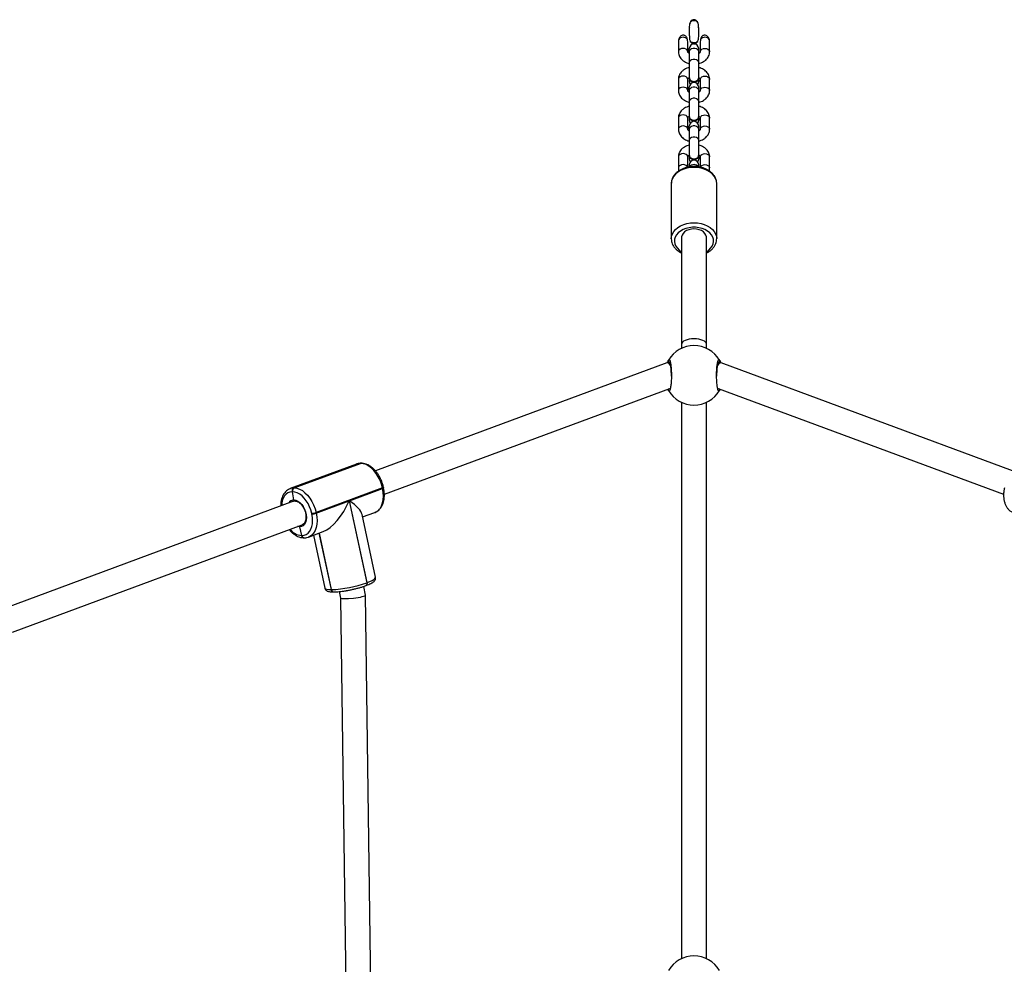
# Model space of a CAD drawing. Units: millimetres. Extents: x -6694 to 370788, y -3372 to 7368.
# Drawn here: x -514 to 115, y 3572 to 4176 of the extents above; entities that cross this region are included whole.
import ezdxf

# ---------------------------------------------------------------- set-up
doc = ezdxf.new("R2010")
doc.units = ezdxf.units.MM
doc.layers.add('Toestel 2D', color=7, linetype='Continuous', lineweight=20)

# ---------------------------------------------------------------- blocks, each defined once
blk = doc.blocks.new('1454')
at = {"color": 7, "linetype": 'Continuous', "lineweight": 25}
for p, q in [((2882.027, 1244.509), (2882.027, 1243.972)), ((2882.627, 1243.968), (2882.627, 1244.503)), ((2881.327, 1243.596), (2881.327, 1242.965)), ((2881.927, 1242.965), (2881.927, 1243.596)), ((2882.027, 1242.964), (2882.027, 1243.17)), ((2882.081, 1243.624), (2882.094, 1243.624)), ((2882.56, 1243.624), (2882.573, 1243.624)), ((2882.727, 1243.596), (2882.727, 1242.965)), ((2883.327, 1242.965), (2883.327, 1243.596)), ((2882.017, 1242.979), (2882.017, 1242.951)), ((2882.017, 1242.951), (2882.027, 1242.896)), ((2882.027, 1242.964), (2882.027, 1242.257)), ((2882.637, 1242.979), (2882.627, 1243.034)), ((2882.627, 1242.924), (2882.637, 1242.979)), ((2882.627, 1242.257), (2882.627, 1242.964)), ((2882.627, 1242.896), (2882.637, 1242.951)), ((2882.637, 1242.951), (2882.637, 1242.979)), ((2881.327, 1241.196), (2881.327, 1240.489)), ((2881.927, 1240.489), (2881.927, 1241.196)), ((2882.017, 1241.281), (2882.017, 1241.253)), ((2882.637, 1241.281), (2882.627, 1241.336)), ((2882.637, 1241.253), (2882.637, 1241.281)), ((2882.727, 1241.196), (2882.727, 1240.489)), ((2883.327, 1240.489), (2883.327, 1241.196)), ((2882.027, 1240.488), (2882.027, 1240.693)), ((2882.017, 1240.503), (2882.017, 1240.474)), ((2882.017, 1240.474), (2882.027, 1240.419)), ((2882.027, 1240.488), (2882.027, 1239.78)), ((2882.637, 1240.503), (2882.627, 1240.558)), ((2882.627, 1240.447), (2882.637, 1240.503)), ((2882.627, 1239.78), (2882.627, 1240.488)), ((2882.627, 1240.419), (2882.637, 1240.474)), ((2882.637, 1240.474), (2882.637, 1240.503)), ((2881.327, 1238.72), (2881.327, 1238.012)), ((2881.927, 1238.012), (2881.927, 1238.72)), ((2882.017, 1238.805), (2882.017, 1238.776)), ((2882.637, 1238.805), (2882.627, 1238.86)), ((2882.637, 1238.776), (2882.637, 1238.805)), ((2882.727, 1238.72), (2882.727, 1238.012)), ((2883.327, 1238.012), (2883.327, 1238.72)), ((2882.027, 1238.012), (2882.027, 1238.217)), ((2882.637, 1238.026), (2882.627, 1238.082)), ((2882.017, 1238.026), (2882.017, 1237.998)), ((2882.017, 1237.998), (2882.027, 1237.943)), ((2882.027, 1238.012), (2882.027, 1237.304)), ((2882.627, 1237.971), (2882.637, 1238.026)), ((2882.627, 1237.304), (2882.627, 1238.012)), ((2882.627, 1237.943), (2882.637, 1237.998)), ((2882.637, 1237.998), (2882.637, 1238.026)), ((2881.327, 1236.243), (2881.327, 1235.536)), ((2881.927, 1235.584), (2881.927, 1236.243)), ((2882.017, 1236.328), (2882.017, 1236.3)), ((2882.637, 1236.328), (2882.627, 1236.383)), ((2882.637, 1236.3), (2882.637, 1236.328)), ((2882.727, 1236.243), (2882.727, 1235.584)), ((2883.327, 1235.536), (2883.327, 1236.243)), ((2882.027, 1235.741), (2882.027, 1235.611)), ((2882.627, 1235.611), (2882.63, 1235.605)), ((2880.877, 1234.567), (2880.877, 1234.545)), ((2880.877, 1234.545), (2880.877, 1231.008)), ((2883.777, 1231.008), (2883.777, 1234.545)), ((2881.527, 1231.078), (2881.527, 1224.286)), ((2883.127, 1224.286), (2883.127, 1231.078)), ((2881.527, 1224.286), (2881.527, 1224.009)), ((2883.127, 1224.009), (2883.127, 1224.286)), ((2880.584, 1223.079), (2861.974, 1216.18)), ((2880.787, 1223.086), (2880.619, 1223.086)), ((2884.036, 1223.086), (2883.867, 1223.086)), ((2883.958, 1223.152), (2883.965, 1223.17)), ((2902.679, 1216.18), (2884.072, 1223.079)), ((2862.546, 1214.686), (2880.774, 1221.443)), ((2880.697, 1221.31), (2880.651, 1221.393)), ((2880.697, 1221.419), (2880.69, 1221.401)), ((2883.88, 1221.444), (2902.11, 1214.684)), ((2881.527, 1220.562), (2881.527, 1185.009)), ((2883.127, 1185.009), (2883.127, 1220.562)), ((2861.068, 1216.667), (2861.042, 1216.667)), ((2860.771, 1216.619), (2856.53, 1215.047)), ((2861.001, 1216.66), (2856.76, 1215.087)), ((2856.786, 1215.087), (2861.027, 1216.66)), ((2861.027, 1216.66), (2861.001, 1216.66)), ((2856.519, 1215.043), (2856.53, 1215.047)), ((2856.681, 1214.841), (2856.655, 1214.841)), ((2856.768, 1214.331), (2856.681, 1214.841)), ((2856.76, 1215.087), (2856.786, 1215.087)), ((2862.423, 1215.092), (2858.182, 1213.52)), ((2860.326, 1214.273), (2862.431, 1215.053)), ((2862.431, 1215.053), (2862.423, 1215.092)), ((2862.497, 1215.095), (2862.489, 1215.134)), ((2856.745, 1214.241), (2838.21, 1207.37)), ((2858.19, 1213.481), (2860.296, 1214.262)), ((2860.296, 1214.262), (2861.417, 1209.035)), ((2861.446, 1209.046), (2860.326, 1214.273)), ((2858.182, 1213.52), (2858.19, 1213.481)), ((2861.155, 1213.234), (2861.938, 1213.524)), ((2861.938, 1213.524), (2861.958, 1213.531)), ((2857.914, 1213.427), (2857.906, 1213.465)), ((2861.98, 1209.387), (2861.119, 1213.402)), ((2838.782, 1205.876), (2857.301, 1212.741)), ((2857.267, 1212.049), (2857.138, 1212.598)), ((2857.301, 1212.741), (2857.318, 1212.748)), ((2857.697, 1211.952), (2858.642, 1212.302)), ((2857.254, 1212.049), (2857.267, 1212.049)), ((2857.267, 1212.049), (2857.28, 1212.049)), ((2857.4, 1211.903), (2857.413, 1211.903)), ((2857.413, 1211.903), (2857.426, 1211.904)), ((2857.708, 1211.956), (2857.697, 1211.952)), ((2858.013, 1212.069), (2858.737, 1208.692)), ((2858.378, 1212.204), (2859.152, 1208.592)), ((2859.139, 1208.592), (2859.152, 1208.592)), ((2859.152, 1208.592), (2859.165, 1208.592)), ((2861.347, 1208.236), (2861.225, 1208.802)), ((2861.357, 1208.847), (2861.386, 1208.858)), ((2861.417, 1209.035), (2861.446, 1209.046)), ((2859.286, 1208.446), (2859.299, 1208.446)), ((2859.299, 1208.446), (2859.312, 1208.446)), ((2859.661, 1208.467), (2859.749, 1208.054)), ((2859.749, 1208.055), (2860.112, 1180.843)), ((2861.708, 1181.155), (2861.347, 1208.234))]:
    blk.add_line(p, q, dxfattribs=at)
at = {"color": 8, "linetype": 'Continuous', "lineweight": 25}
for p, q in [((2883.889, 1223.086), (2883.872, 1223.112)), ((2858.366, 1212.199), (2859.139, 1208.592)), ((2859.165, 1208.592), (2858.39, 1212.208))]:
    blk.add_line(p, q, dxfattribs=at)
at = {"color": 8, "linetype": 'Continuous', "lineweight": 25, "flags": 128}
for points in [[(2881.927, 1242.965), (2881.923, 1243.002), (2881.887, 1243.071), (2881.82, 1243.127), (2881.73, 1243.164), (2881.627, 1243.177), (2881.525, 1243.164), (2881.434, 1243.127), (2881.367, 1243.071), (2881.332, 1243.002), (2881.327, 1242.965)], [(2882.627, 1242.964), (2882.609, 1243.037), (2882.557, 1243.101), (2882.477, 1243.148), (2882.379, 1243.173), (2882.275, 1243.173), (2882.177, 1243.148), (2882.097, 1243.101), (2882.045, 1243.037), (2882.027, 1242.964)], [(2882.727, 1242.965), (2882.732, 1243.002), (2882.767, 1243.071), (2882.834, 1243.127), (2882.925, 1243.164), (2883.027, 1243.177), (2883.13, 1243.164), (2883.22, 1243.127), (2883.287, 1243.071), (2883.323, 1243.002), (2883.327, 1242.965)], [(2882.627, 1242.257), (2882.609, 1242.329), (2882.557, 1242.393), (2882.477, 1242.44), (2882.379, 1242.466), (2882.275, 1242.466), (2882.177, 1242.44), (2882.097, 1242.393), (2882.045, 1242.329), (2882.027, 1242.257)], [(2881.927, 1241.196), (2881.923, 1241.233), (2881.887, 1241.302), (2881.82, 1241.359), (2881.73, 1241.395), (2881.627, 1241.408), (2881.525, 1241.395), (2881.434, 1241.359), (2881.367, 1241.302), (2881.332, 1241.233), (2881.327, 1241.196)], [(2882.727, 1241.196), (2882.732, 1241.233), (2882.767, 1241.302), (2882.834, 1241.359), (2882.925, 1241.395), (2883.027, 1241.408), (2883.13, 1241.395), (2883.22, 1241.359), (2883.287, 1241.302), (2883.323, 1241.233), (2883.327, 1241.196)], [(2881.927, 1240.489), (2881.923, 1240.525), (2881.887, 1240.595), (2881.82, 1240.651), (2881.73, 1240.688), (2881.627, 1240.701), (2881.525, 1240.688), (2881.434, 1240.651), (2881.367, 1240.595), (2881.332, 1240.525), (2881.327, 1240.488)], [(2882.627, 1240.488), (2882.609, 1240.561), (2882.557, 1240.624), (2882.477, 1240.672), (2882.379, 1240.697), (2882.275, 1240.697), (2882.177, 1240.672), (2882.097, 1240.624), (2882.045, 1240.561), (2882.027, 1240.488)], [(2882.727, 1240.489), (2882.732, 1240.525), (2882.767, 1240.595), (2882.834, 1240.651), (2882.925, 1240.688), (2883.027, 1240.701), (2883.13, 1240.688), (2883.22, 1240.651), (2883.287, 1240.595), (2883.323, 1240.525), (2883.327, 1240.488)], [(2882.627, 1239.78), (2882.609, 1239.853), (2882.557, 1239.917), (2882.477, 1239.964), (2882.379, 1239.989), (2882.275, 1239.989), (2882.177, 1239.964), (2882.097, 1239.917), (2882.045, 1239.853), (2882.027, 1239.78)], [(2881.927, 1238.72), (2881.923, 1238.757), (2881.887, 1238.826), (2881.82, 1238.882), (2881.73, 1238.919), (2881.627, 1238.932), (2881.525, 1238.919), (2881.434, 1238.882), (2881.367, 1238.826), (2881.332, 1238.757), (2881.327, 1238.72)], [(2882.727, 1238.72), (2882.732, 1238.757), (2882.767, 1238.826), (2882.834, 1238.882), (2882.925, 1238.919), (2883.027, 1238.932), (2883.13, 1238.919), (2883.22, 1238.882), (2883.287, 1238.826), (2883.323, 1238.757), (2883.327, 1238.72)], [(2881.927, 1238.012), (2881.923, 1238.049), (2881.887, 1238.118), (2881.82, 1238.175), (2881.73, 1238.211), (2881.627, 1238.224), (2881.525, 1238.211), (2881.434, 1238.175), (2881.367, 1238.118), (2881.332, 1238.049), (2881.327, 1238.012)], [(2882.627, 1238.012), (2882.609, 1238.084), (2882.557, 1238.148), (2882.477, 1238.195), (2882.379, 1238.22), (2882.275, 1238.22), (2882.177, 1238.195), (2882.097, 1238.148), (2882.045, 1238.084), (2882.027, 1238.012)], [(2882.727, 1238.012), (2882.732, 1238.049), (2882.767, 1238.118), (2882.834, 1238.175), (2882.925, 1238.211), (2883.027, 1238.224), (2883.13, 1238.211), (2883.22, 1238.175), (2883.287, 1238.118), (2883.323, 1238.049), (2883.327, 1238.012)], [(2882.627, 1237.304), (2882.609, 1237.377), (2882.557, 1237.44), (2882.477, 1237.488), (2882.379, 1237.513), (2882.275, 1237.513), (2882.177, 1237.488), (2882.097, 1237.44), (2882.045, 1237.377), (2882.027, 1237.304)], [(2881.927, 1236.243), (2881.923, 1236.28), (2881.887, 1236.349), (2881.82, 1236.406), (2881.73, 1236.443), (2881.627, 1236.455), (2881.525, 1236.443), (2881.434, 1236.406), (2881.367, 1236.349), (2881.332, 1236.28), (2881.327, 1236.243)], [(2882.727, 1236.243), (2882.732, 1236.28), (2882.767, 1236.349), (2882.834, 1236.406), (2882.925, 1236.443), (2883.027, 1236.455), (2883.13, 1236.443), (2883.22, 1236.406), (2883.287, 1236.349), (2883.323, 1236.28), (2883.327, 1236.243)], [(2883.777, 1234.545), (2883.759, 1234.706), (2883.706, 1234.862), (2883.619, 1235.01), (2883.5, 1235.148), (2883.352, 1235.27), (2883.179, 1235.374), (2882.985, 1235.458), (2882.775, 1235.52), (2882.554, 1235.557), (2882.327, 1235.57), (2882.1, 1235.557), (2881.879, 1235.52), (2881.669, 1235.458), (2881.475, 1235.374), (2881.302, 1235.27), (2881.154, 1235.148), (2881.035, 1235.01), (2880.948, 1234.862), (2880.895, 1234.706), (2880.877, 1234.567)], [(2881.92, 1235.582), (2881.887, 1235.642), (2881.82, 1235.698), (2881.73, 1235.735), (2881.627, 1235.748), (2881.525, 1235.735), (2881.434, 1235.698), (2881.367, 1235.642), (2881.332, 1235.573), (2881.327, 1235.536)], [(2882.734, 1235.582), (2882.767, 1235.642), (2882.834, 1235.698), (2882.925, 1235.735), (2883.027, 1235.748), (2883.13, 1235.735), (2883.22, 1235.698), (2883.287, 1235.642), (2883.323, 1235.573), (2883.327, 1235.536)], [(2880.877, 1230.999), (2880.877, 1231.008), (2880.895, 1231.168), (2880.948, 1231.324), (2881.035, 1231.473), (2881.154, 1231.61), (2881.302, 1231.732), (2881.475, 1231.836), (2881.669, 1231.92), (2881.879, 1231.982), (2882.1, 1232.02), (2882.327, 1232.032), (2882.554, 1232.02), (2882.775, 1231.982), (2882.985, 1231.92), (2883.179, 1231.836), (2883.352, 1231.732), (2883.5, 1231.61), (2883.619, 1231.473), (2883.706, 1231.324), (2883.759, 1231.168), (2883.777, 1231.019)], [(2883.127, 1230.187), (2883.265, 1230.282), (2883.392, 1230.403), (2883.487, 1230.537), (2883.549, 1230.68), (2883.576, 1230.828), (2883.567, 1230.978), (2883.522, 1231.125), (2883.443, 1231.264), (2883.332, 1231.391), (2883.192, 1231.504), (2883.027, 1231.598), (2882.842, 1231.671), (2882.642, 1231.721), (2882.433, 1231.746), (2882.221, 1231.746), (2882.012, 1231.721), (2881.812, 1231.671), (2881.627, 1231.598), (2881.462, 1231.504), (2881.322, 1231.391), (2881.211, 1231.264), (2881.132, 1231.125), (2881.087, 1230.978), (2881.078, 1230.828), (2881.105, 1230.68), (2881.167, 1230.537), (2881.263, 1230.403), (2881.389, 1230.282), (2881.527, 1230.187)], [(2861.042, 1216.667), (2861.03, 1216.667), (2861.001, 1216.66)], [(2861.001, 1216.66), (2860.839, 1216.64), (2860.771, 1216.619)], [(2856.655, 1214.841), (2856.513, 1214.824), (2856.382, 1214.773), (2856.265, 1214.69), (2856.165, 1214.577), (2856.084, 1214.437), (2856.024, 1214.272), (2855.988, 1214.088), (2855.976, 1213.956)], [(2856.53, 1215.047), (2856.598, 1215.068), (2856.76, 1215.087)], [(2861.958, 1213.531), (2862.019, 1213.56), (2862.153, 1213.655), (2862.267, 1213.784), (2862.359, 1213.944), (2862.427, 1214.131), (2862.469, 1214.341), (2862.484, 1214.568), (2862.471, 1214.808), (2862.431, 1215.053)], [(2862.489, 1215.134), (2862.488, 1215.13), (2862.482, 1215.122), (2862.469, 1215.113), (2862.449, 1215.102), (2862.423, 1215.092)], [(2862.431, 1215.053), (2862.457, 1215.064), (2862.477, 1215.074), (2862.491, 1215.083), (2862.497, 1215.092), (2862.497, 1215.095)], [(2858.19, 1213.481), (2858.23, 1213.236), (2858.243, 1212.996), (2858.228, 1212.769), (2858.186, 1212.559), (2858.118, 1212.371), (2858.026, 1212.211), (2857.912, 1212.083), (2857.778, 1211.988), (2857.708, 1211.956)], [(2857.138, 1212.598), (2857.012, 1212.616), (2856.986, 1212.624)], [(2861.446, 1209.046), (2861.62, 1209.115), (2861.763, 1209.182), (2861.872, 1209.246), (2861.944, 1209.305), (2861.979, 1209.358), (2861.98, 1209.387)], [(2858.737, 1208.692), (2858.744, 1208.676), (2858.788, 1208.64), (2858.87, 1208.613), (2858.988, 1208.597), (2859.139, 1208.592)], [(2861.417, 1209.035), (2861.423, 1208.998), (2861.423, 1208.961), (2861.418, 1208.928), (2861.408, 1208.899), (2861.394, 1208.875), (2861.375, 1208.857), (2861.357, 1208.847)]]:
    blk.add_lwpolyline(points, dxfattribs=at)
at = {"color": 7, "linetype": 'Continuous', "lineweight": 25, "flags": 128}
for points in [[(2882.627, 1242.964), (2882.627, 1243.011), (2882.627, 1243.052), (2882.627, 1243.087), (2882.627, 1243.116), (2882.627, 1243.14), (2882.627, 1243.156), (2882.627, 1243.166), (2882.627, 1243.17)], [(2882.027, 1243.034), (2882.017, 1242.979), (2882.027, 1242.924)], [(2882.027, 1242.257), (2882.027, 1242.153), (2882.027, 1242.034), (2882.027, 1241.906), (2882.027, 1241.772), (2882.027, 1241.638), (2882.027, 1241.509), (2882.027, 1241.388), (2882.027, 1241.282)], [(2882.627, 1241.281), (2882.627, 1241.388), (2882.627, 1241.508), (2882.627, 1241.638), (2882.627, 1241.772), (2882.627, 1241.906), (2882.627, 1242.034), (2882.627, 1242.153), (2882.627, 1242.257)], [(2882.027, 1241.336), (2882.017, 1241.281), (2882.036, 1241.206), (2882.09, 1241.14), (2882.172, 1241.091), (2882.273, 1241.065), (2882.381, 1241.065), (2882.482, 1241.091), (2882.565, 1241.14), (2882.618, 1241.206), (2882.637, 1241.281), (2882.637, 1241.281)], [(2882.017, 1241.253), (2882.036, 1241.178), (2882.09, 1241.112), (2882.172, 1241.063), (2882.273, 1241.037), (2882.381, 1241.037), (2882.482, 1241.063), (2882.565, 1241.112), (2882.618, 1241.178), (2882.637, 1241.253)], [(2882.027, 1241.198), (2882.027, 1241.172), (2882.027, 1241.139), (2882.027, 1241.112), (2882.027, 1241.09), (2882.027, 1241.075), (2882.027, 1241.065), (2882.027, 1241.062)], [(2882.027, 1241.062), (2882.045, 1240.96), (2882.091, 1240.878)], [(2882.564, 1240.878), (2882.609, 1240.96), (2882.627, 1241.062)], [(2882.627, 1240.488), (2882.627, 1240.534), (2882.627, 1240.575), (2882.627, 1240.611), (2882.627, 1240.64), (2882.627, 1240.663), (2882.627, 1240.68), (2882.627, 1240.69), (2882.627, 1240.693)], [(2882.027, 1240.558), (2882.017, 1240.503), (2882.027, 1240.447)], [(2882.027, 1239.78), (2882.027, 1239.677), (2882.027, 1239.558), (2882.027, 1239.43), (2882.027, 1239.296), (2882.027, 1239.162), (2882.027, 1239.032), (2882.027, 1238.912), (2882.027, 1238.806)], [(2882.627, 1238.805), (2882.627, 1238.911), (2882.627, 1239.032), (2882.627, 1239.161), (2882.627, 1239.295), (2882.627, 1239.429), (2882.627, 1239.558), (2882.627, 1239.676), (2882.627, 1239.78)], [(2882.027, 1238.86), (2882.017, 1238.805), (2882.036, 1238.73), (2882.09, 1238.664), (2882.172, 1238.615), (2882.273, 1238.589), (2882.381, 1238.589), (2882.482, 1238.615), (2882.565, 1238.664), (2882.618, 1238.73), (2882.637, 1238.805), (2882.637, 1238.805)], [(2882.017, 1238.776), (2882.036, 1238.701), (2882.09, 1238.635), (2882.172, 1238.586), (2882.273, 1238.56), (2882.381, 1238.56), (2882.482, 1238.586), (2882.565, 1238.635), (2882.618, 1238.701), (2882.637, 1238.776)], [(2882.027, 1238.721), (2882.027, 1238.695), (2882.027, 1238.663), (2882.027, 1238.635), (2882.027, 1238.614), (2882.027, 1238.598), (2882.027, 1238.589), (2882.027, 1238.586)], [(2882.027, 1238.082), (2882.017, 1238.026), (2882.027, 1237.971)], [(2882.027, 1238.586), (2882.045, 1238.483), (2882.091, 1238.401)], [(2882.564, 1238.401), (2882.609, 1238.483), (2882.627, 1238.586)], [(2882.627, 1238.012), (2882.627, 1238.058), (2882.627, 1238.099), (2882.627, 1238.134), (2882.627, 1238.164), (2882.627, 1238.187), (2882.627, 1238.203), (2882.627, 1238.214), (2882.627, 1238.217)], [(2882.027, 1237.304), (2882.027, 1237.2), (2882.027, 1237.082), (2882.027, 1236.953), (2882.027, 1236.819), (2882.027, 1236.685), (2882.027, 1236.556), (2882.027, 1236.435), (2882.027, 1236.329)], [(2882.627, 1236.329), (2882.627, 1236.435), (2882.627, 1236.555), (2882.627, 1236.685), (2882.627, 1236.819), (2882.627, 1236.953), (2882.627, 1237.082), (2882.627, 1237.2), (2882.627, 1237.304)], [(2882.027, 1236.383), (2882.017, 1236.328), (2882.036, 1236.253), (2882.09, 1236.187), (2882.172, 1236.138), (2882.273, 1236.112), (2882.381, 1236.112), (2882.482, 1236.138), (2882.565, 1236.187), (2882.618, 1236.253), (2882.637, 1236.328), (2882.637, 1236.328)], [(2882.017, 1236.3), (2882.036, 1236.225), (2882.09, 1236.159), (2882.172, 1236.11), (2882.273, 1236.084), (2882.381, 1236.084), (2882.482, 1236.11), (2882.565, 1236.159), (2882.618, 1236.225), (2882.637, 1236.3)], [(2882.027, 1236.245), (2882.027, 1236.219), (2882.027, 1236.186), (2882.027, 1236.159), (2882.027, 1236.137), (2882.027, 1236.122), (2882.027, 1236.112), (2882.027, 1236.109)], [(2882.027, 1236.109), (2882.045, 1236.007), (2882.091, 1235.925)], [(2882.564, 1235.925), (2882.609, 1236.007), (2882.627, 1236.109)], [(2882.627, 1235.611), (2882.627, 1235.622), (2882.627, 1235.658), (2882.627, 1235.687), (2882.627, 1235.71), (2882.627, 1235.727), (2882.627, 1235.737), (2882.627, 1235.741)], [(2883.127, 1231.078), (2883.124, 1231.126), (2883.092, 1231.243), (2883.026, 1231.354), (2882.928, 1231.451), (2882.803, 1231.532), (2882.657, 1231.593), (2882.496, 1231.631), (2882.327, 1231.643), (2882.159, 1231.631), (2881.998, 1231.593), (2881.851, 1231.532), (2881.727, 1231.451), (2881.629, 1231.354), (2881.562, 1231.243), (2881.53, 1231.126), (2881.527, 1231.078)], [(2861.068, 1216.667), (2861.056, 1216.667), (2861.027, 1216.66)], [(2861.068, 1216.667), (2861.056, 1216.667), (2861.027, 1216.66)], [(2862.423, 1215.092), (2862.357, 1215.337), (2862.267, 1215.577), (2862.155, 1215.804), (2862.023, 1216.014), (2861.875, 1216.201), (2861.714, 1216.361), (2861.545, 1216.489), (2861.371, 1216.583), (2861.197, 1216.641), (2861.027, 1216.66)], [(2857.906, 1213.465), (2857.848, 1213.681), (2857.769, 1213.891), (2857.671, 1214.09), (2857.555, 1214.274), (2857.425, 1214.438), (2857.284, 1214.578), (2857.135, 1214.691), (2856.983, 1214.774), (2856.83, 1214.824), (2856.681, 1214.841)], [(2856.786, 1215.087), (2856.956, 1215.068), (2857.13, 1215.011), (2857.304, 1214.917), (2857.473, 1214.788), (2857.634, 1214.629), (2857.782, 1214.442), (2857.914, 1214.232), (2858.026, 1214.004), (2858.116, 1213.765), (2858.182, 1213.52)], [(2856.768, 1214.331), (2856.894, 1214.311), (2857.022, 1214.254), (2857.147, 1214.163), (2857.263, 1214.042), (2857.366, 1213.895), (2857.45, 1213.73), (2857.513, 1213.553), (2857.552, 1213.373), (2857.564, 1213.196), (2857.55, 1213.032), (2857.509, 1212.885), (2857.445, 1212.764), (2857.359, 1212.674), (2857.255, 1212.617), (2857.138, 1212.598)], [(2857.28, 1212.049), (2857.421, 1212.066), (2857.552, 1212.117), (2857.669, 1212.2), (2857.77, 1212.313), (2857.851, 1212.453), (2857.91, 1212.618), (2857.947, 1212.802), (2857.96, 1213.001), (2857.949, 1213.211), (2857.914, 1213.427)]]:
    blk.add_lwpolyline(points, dxfattribs=at)
at = {"color": 7, "linetype": 'Continuous', "lineweight": 25}
for centre, radius, start, end in [((2882.327, 1244.559), 0.387, 56.00372, 123.99178), ((2881.627, 1243.54), 0.349, 36.80555, 143.1944), ((2883.027, 1243.54), 0.349, 36.81203, 143.18793), ((2882.327, 1243.17), 0.3, 0, 180), ((2882.327, 1243.926), 0.39, 230.86852, 309.13537), ((2882.327, 1243.914), 0.405, 238.94588, 301.05408), ((3015.855, 1241.113), 133.228, 179.96374, 180.02194), ((2882.327, 1240.693), 0.3, 0, 180), ((3015.855, 1238.637), 133.228, 179.96374, 180.02194), ((2882.327, 1238.217), 0.3, 0, 180), ((3015.855, 1236.16), 133.228, 179.96374, 180.02194), ((2882.327, 1235.741), 0.3, 0, 180), ((2882.327, 1222.286), 1.9, 30.89262, 149.10738), ((2880.784, 1223.212), 0.1, 150.85451, 269.14623), ((2883.87, 1223.212), 0.1, 270.85373, 29.14545), ((2882.327, 1222.286), 1.9, 210.89262, 329.10738), ((2856.859, 1214.899), 0.213, 117.89327, 196.01791), ((2856.885, 1214.899), 0.213, 117.88993, 196.0118), ((2857.866, 1214.399), 0.935, 272.46933, 289.78989), ((2857.874, 1214.361), 0.935, 272.46933, 289.78989), ((2857.427, 1212.064), 0.161, 185.22949, 265.0349), ((2857.433, 1212.07), 0.168, 187.06921, 263.19518), ((2859.313, 1208.607), 0.161, 185.21558, 265.0488), ((2859.319, 1208.613), 0.168, 187.06921, 263.19518), ((2858.855, 1216.112), 7.526, 272.36135, 289.90021), ((2882.327, 1183.286), 1.9, 30.89262, 149.10738)]:
    blk.add_arc(centre, radius, start, end, dxfattribs=at)
at = {"color": 8, "linetype": 'Continuous', "lineweight": 25}
for centre, radius, start, end in [((2882.327, 1235.409), 0.345, 35.06239, 144.84509), ((2880.78, 1221.359), 0.0968, 142.91071, 210.18277), ((2883.874, 1221.359), 0.0965, 329.70891, 37.59245), ((2856.773, 1213.942), 0.388, 90.62333, 152.00666), ((2857.334, 1213.085), 1.039, 217.77889, 265.58009), ((2857.414, 1212.064), 0.161, 185.21742, 265.02056), ((2857.446, 1212.07), 0.168, 187.07021, 263.18099), ((2859.3, 1208.607), 0.161, 185.23327, 265.03109), ((2859.326, 1208.607), 0.161, 185.2271, 265.02409), ((2861.295, 1208.991), 0.161, 304.38183, 19.86976)]:
    blk.add_arc(centre, radius, start, end, dxfattribs=at)
at = {"color": 7, "linetype": 'Continuous', "lineweight": 25}
for centre, major_axis, ratio, start_param, end_param in [((2882.327, 1244.586), (0, 0.425), 0.706667, 5.477279, 7.089092), ((2881.627, 1243.596), (0, 0.425), 0.706667, 1.199911, 1.570796), ((2881.627, 1243.596), (0, 0.425), 0.706667, 4.712389, 5.083274), ((2883.027, 1243.596), (0, -0.425), 0.706667, 4.341504, 4.712389), ((2883.027, 1243.596), (0, -0.425), 0.706667, 1.570796, 1.941682), ((2882.327, 1243.891), (0, 0.438), 0.707547, 2.22581, 2.401436), ((2882.327, 1243.891), (0, 0.438), 0.707547, 3.881749, 4.057375), ((2882.327, 1224.286), (0.8, 0), 0.413849, 1.570796, 3.141593), ((2882.327, 1224.286), (0.8, 0), 0.413849, 0, 1.570796), ((2880.744, 1222.286), (-0.143, 0.798), 0.351706, 5.559396, 6.346198), ((2883.911, 1222.286), (0.143, 0.798), 0.351736, 6.220159, 7.011067), ((2859.237, 1214.261), (1.075, 1.958), 0.426966, 3.599817, 4.943308), ((2859.266, 1214.272), (1.839, -1.01), 0.271607, 0.230919, 1.112572), ((2860.548, 1208.145), (0.799, 0.09), 0.11391, 3.1529, 6.294492)]:
    blk.add_ellipse(centre, major_axis=major_axis, ratio=ratio, start_param=start_param, end_param=end_param, dxfattribs=at)
for points, knots in [([(2882.111, 1244.88), (2882.088, 1244.834), (2882.04, 1244.741), (2882.027, 1244.61), (2882.028, 1244.532), (2882.029, 1244.508)], [0, 0, 0, 0, 0.394905, 0.810516, 1, 1, 1, 1]), ([(2882.625, 1244.501), (2882.625, 1244.57), (2882.624, 1244.691), (2882.582, 1244.819), (2882.549, 1244.872), (2882.544, 1244.88)], [0, 0, 0, 0, 0.525635, 0.923733, 1, 1, 1, 1]), ([(2881.907, 1243.749), (2881.891, 1243.802), (2881.867, 1243.879), (2881.802, 1243.967), (2881.735, 1244.01), (2881.661, 1244.024), (2881.586, 1244.014), (2881.508, 1243.98), (2881.432, 1243.916), (2881.376, 1243.835), (2881.356, 1243.774), (2881.348, 1243.749)], [0, 0, 0, 0, 0.193461, 0.289121, 0.385671, 0.470367, 0.554972, 0.652972, 0.769965, 0.907869, 1, 1, 1, 1]), ([(2882.031, 1243.974), (2882.03, 1243.932), (2882.027, 1243.828), (2882.052, 1243.707), (2882.087, 1243.638), (2882.094, 1243.624)], [0, 0, 0, 0, 0.348688, 0.869896, 1, 1, 1, 1]), ([(2882.56, 1243.624), (2882.58, 1243.671), (2882.622, 1243.773), (2882.629, 1243.893), (2882.627, 1243.961), (2882.627, 1243.97)], [0, 0, 0, 0, 0.428235, 0.924723, 1, 1, 1, 1]), ([(2883.307, 1243.749), (2883.288, 1243.797), (2883.253, 1243.889), (2883.154, 1243.978), (2883.057, 1244.018), (2882.972, 1244.023), (2882.899, 1244), (2882.834, 1243.947), (2882.781, 1243.862), (2882.76, 1243.789), (2882.748, 1243.749)], [0, 0, 0, 0, 0.182467, 0.348903, 0.460791, 0.553643, 0.646944, 0.729771, 0.850239, 1, 1, 1, 1]), ([(2882.094, 1243.624), (2882.102, 1243.618), (2882.132, 1243.593), (2882.199, 1243.561), (2882.297, 1243.542), (2882.4, 1243.547), (2882.482, 1243.573), (2882.533, 1243.602), (2882.553, 1243.618), (2882.56, 1243.624)], [0, 0, 0, 0, 0.065971, 0.255612, 0.445193, 0.634718, 0.82427, 0.942846, 1, 1, 1, 1]), ([(2882.133, 1243.567), (2882.155, 1243.546), (2882.199, 1243.503), (2882.284, 1243.471), (2882.369, 1243.471), (2882.446, 1243.5), (2882.494, 1243.537), (2882.516, 1243.562), (2882.521, 1243.567)], [0, 0, 0, 0, 0.2046379, 0.4105215, 0.5962237, 0.770978, 0.9545248, 1, 1, 1, 1]), ([(2881.327, 1242.965), (2881.329, 1242.931), (2881.333, 1242.85), (2881.368, 1242.724), (2881.434, 1242.595), (2881.526, 1242.478), (2881.642, 1242.376), (2881.781, 1242.292), (2881.912, 1242.235), (2881.998, 1242.215), (2882.027, 1242.209)], [0, 0, 0, 0, 0.095605, 0.228919, 0.362106, 0.497393, 0.636181, 0.778773, 0.924266, 1, 1, 1, 1]), ([(2882.027, 1242.848), (2882.018, 1242.853), (2881.984, 1242.872), (2881.951, 1242.907), (2881.928, 1242.945), (2881.928, 1242.958), (2881.927, 1242.965)], [0, 0, 0, 0, 0.102633, 0.365561, 0.636098, 1, 1, 1, 1]), ([(2882.727, 1242.965), (2882.727, 1242.962), (2882.727, 1242.954), (2882.722, 1242.936), (2882.696, 1242.899), (2882.664, 1242.866), (2882.633, 1242.851), (2882.627, 1242.847)], [0, 0, 0, 0, 0.133944, 0.424105, 0.687092, 0.937411, 1, 1, 1, 1]), ([(2882.627, 1242.206), (2882.68, 1242.221), (2882.791, 1242.252), (2882.943, 1242.33), (2883.081, 1242.431), (2883.189, 1242.549), (2883.268, 1242.681), (2883.318, 1242.82), (2883.324, 1242.918), (2883.327, 1242.965)], [0, 0, 0, 0, 0.1390161, 0.2901656, 0.4419653, 0.5927129, 0.7245859, 0.867067, 1, 1, 1, 1]), ([(2882.027, 1241.955), (2881.974, 1241.94), (2881.863, 1241.909), (2881.711, 1241.831), (2881.573, 1241.73), (2881.465, 1241.612), (2881.386, 1241.48), (2881.336, 1241.342), (2881.33, 1241.244), (2881.327, 1241.196)], [0, 0, 0, 0, 0.1390471, 0.2901981, 0.4419924, 0.5927356, 0.7246067, 0.8670783, 1, 1, 1, 1]), ([(2883.327, 1241.196), (2883.326, 1241.23), (2883.322, 1241.312), (2883.286, 1241.437), (2883.221, 1241.566), (2883.128, 1241.683), (2883.012, 1241.785), (2882.873, 1241.869), (2882.743, 1241.926), (2882.657, 1241.946), (2882.627, 1241.952)], [0, 0, 0, 0, 0.0956048, 0.2289208, 0.362105, 0.4973742, 0.6361819, 0.7787668, 0.9242503, 1, 1, 1, 1]), ([(2881.927, 1241.196), (2881.927, 1241.199), (2881.928, 1241.207), (2881.933, 1241.226), (2881.959, 1241.262), (2881.991, 1241.295), (2882.021, 1241.311), (2882.027, 1241.314)], [0, 0, 0, 0, 0.133942, 0.424096, 0.687085, 0.937402, 1, 1, 1, 1]), ([(2882.032, 1241.287), (2882.03, 1241.276), (2882.026, 1241.242), (2882.055, 1241.185), (2882.114, 1241.126), (2882.198, 1241.085), (2882.298, 1241.066), (2882.4, 1241.071), (2882.483, 1241.096), (2882.524, 1241.122), (2882.54, 1241.131)], [0, 0, 0, 0, 0.0638898, 0.2052798, 0.3465981, 0.4879077, 0.6291743, 0.7703969, 0.9116403, 1, 1, 1, 1]), ([(2882.54, 1241.131), (2882.561, 1241.15), (2882.603, 1241.187), (2882.629, 1241.243), (2882.624, 1241.274), (2882.623, 1241.282)], [0, 0, 0, 0, 0.42793, 0.855884, 1, 1, 1, 1]), ([(2882.627, 1241.313), (2882.637, 1241.308), (2882.671, 1241.289), (2882.703, 1241.254), (2882.726, 1241.216), (2882.727, 1241.204), (2882.727, 1241.196)], [0, 0, 0, 0, 0.102683, 0.365606, 0.636132, 1, 1, 1, 1]), ([(2881.327, 1240.489), (2881.329, 1240.455), (2881.333, 1240.373), (2881.368, 1240.248), (2881.434, 1240.119), (2881.526, 1240.002), (2881.642, 1239.9), (2881.781, 1239.816), (2881.912, 1239.758), (2881.998, 1239.739), (2882.027, 1239.732)], [0, 0, 0, 0, 0.0956028, 0.2289194, 0.3621064, 0.4973938, 0.636182, 0.7787735, 0.9242666, 1, 1, 1, 1]), ([(2882.027, 1240.371), (2882.018, 1240.377), (2881.984, 1240.396), (2881.951, 1240.431), (2881.928, 1240.468), (2881.928, 1240.481), (2881.927, 1240.489)], [0, 0, 0, 0, 0.102643, 0.365568, 0.636116, 1, 1, 1, 1]), ([(2882.727, 1240.489), (2882.727, 1240.486), (2882.727, 1240.478), (2882.722, 1240.459), (2882.696, 1240.423), (2882.664, 1240.39), (2882.633, 1240.374), (2882.627, 1240.371)], [0, 0, 0, 0, 0.13393, 0.424093, 0.687081, 0.937401, 1, 1, 1, 1]), ([(2882.627, 1239.73), (2882.68, 1239.745), (2882.791, 1239.776), (2882.943, 1239.854), (2883.081, 1239.955), (2883.189, 1240.073), (2883.268, 1240.205), (2883.318, 1240.343), (2883.324, 1240.441), (2883.327, 1240.489)], [0, 0, 0, 0, 0.139013, 0.290163, 0.441979, 0.592706, 0.724576, 0.867057, 1, 1, 1, 1]), ([(2882.039, 1239.482), (2881.982, 1239.466), (2881.867, 1239.434), (2881.711, 1239.355), (2881.573, 1239.254), (2881.465, 1239.136), (2881.386, 1239.004), (2881.336, 1238.865), (2881.33, 1238.767), (2881.327, 1238.72)], [0, 0, 0, 0, 0.148324, 0.297848, 0.448005, 0.597124, 0.727576, 0.86851, 1, 1, 1, 1]), ([(2883.327, 1238.72), (2883.326, 1238.754), (2883.322, 1238.835), (2883.286, 1238.961), (2883.221, 1239.09), (2883.128, 1239.206), (2883.012, 1239.309), (2882.873, 1239.393), (2882.743, 1239.45), (2882.657, 1239.469), (2882.627, 1239.476)], [0, 0, 0, 0, 0.095603, 0.228919, 0.362105, 0.497374, 0.63618, 0.778767, 0.924249, 1, 1, 1, 1]), ([(2881.927, 1238.72), (2881.927, 1238.722), (2881.928, 1238.731), (2881.933, 1238.749), (2881.959, 1238.786), (2881.991, 1238.818), (2882.021, 1238.834), (2882.027, 1238.837)], [0, 0, 0, 0, 0.133924, 0.42407, 0.687051, 0.937361, 1, 1, 1, 1]), ([(2882.032, 1238.811), (2882.03, 1238.8), (2882.026, 1238.766), (2882.055, 1238.708), (2882.114, 1238.65), (2882.198, 1238.609), (2882.298, 1238.589), (2882.4, 1238.595), (2882.483, 1238.619), (2882.524, 1238.645), (2882.54, 1238.655)], [0, 0, 0, 0, 0.06389, 0.205286, 0.346599, 0.487912, 0.629178, 0.7704, 0.911644, 1, 1, 1, 1]), ([(2882.54, 1238.655), (2882.561, 1238.674), (2882.603, 1238.711), (2882.629, 1238.766), (2882.624, 1238.798), (2882.623, 1238.806)], [0, 0, 0, 0, 0.427931, 0.855902, 1, 1, 1, 1]), ([(2882.627, 1238.837), (2882.637, 1238.832), (2882.671, 1238.813), (2882.703, 1238.777), (2882.726, 1238.74), (2882.727, 1238.727), (2882.727, 1238.72)], [0, 0, 0, 0, 0.102683, 0.365619, 0.636145, 1, 1, 1, 1]), ([(2881.327, 1238.012), (2881.329, 1237.978), (2881.333, 1237.897), (2881.368, 1237.771), (2881.434, 1237.642), (2881.526, 1237.526), (2881.642, 1237.423), (2881.781, 1237.339), (2881.912, 1237.282), (2881.998, 1237.263), (2882.027, 1237.256)], [0, 0, 0, 0, 0.095605, 0.22892, 0.362107, 0.497395, 0.636183, 0.778775, 0.924276, 1, 1, 1, 1]), ([(2882.027, 1237.895), (2882.018, 1237.9), (2881.984, 1237.919), (2881.951, 1237.955), (2881.928, 1237.992), (2881.928, 1238.005), (2881.927, 1238.012)], [0, 0, 0, 0, 0.102644, 0.365569, 0.6361, 1, 1, 1, 1]), ([(2882.727, 1238.012), (2882.727, 1238.01), (2882.727, 1238.001), (2882.722, 1237.983), (2882.696, 1237.946), (2882.664, 1237.913), (2882.633, 1237.898), (2882.627, 1237.895)], [0, 0, 0, 0, 0.133944, 0.424106, 0.687094, 0.937402, 1, 1, 1, 1]), ([(2882.627, 1237.254), (2882.68, 1237.269), (2882.791, 1237.3), (2882.943, 1237.377), (2883.081, 1237.478), (2883.189, 1237.596), (2883.268, 1237.728), (2883.318, 1237.867), (2883.324, 1237.965), (2883.327, 1238.012)], [0, 0, 0, 0, 0.139014, 0.290162, 0.441977, 0.592705, 0.724576, 0.867055, 1, 1, 1, 1]), ([(2882.03, 1237.003), (2881.976, 1236.988), (2881.864, 1236.956), (2881.711, 1236.878), (2881.573, 1236.777), (2881.465, 1236.659), (2881.386, 1236.527), (2881.336, 1236.389), (2881.33, 1236.291), (2881.327, 1236.243)], [0, 0, 0, 0, 0.140928, 0.291746, 0.443223, 0.593634, 0.725214, 0.867372, 1, 1, 1, 1]), ([(2883.327, 1236.243), (2883.326, 1236.277), (2883.322, 1236.359), (2883.286, 1236.484), (2883.221, 1236.613), (2883.128, 1236.73), (2883.012, 1236.832), (2882.873, 1236.916), (2882.739, 1236.975), (2882.649, 1236.995), (2882.615, 1237.003)], [0, 0, 0, 0, 0.094599, 0.226512, 0.358303, 0.492144, 0.629491, 0.770579, 0.914532, 1, 1, 1, 1]), ([(2881.927, 1236.243), (2881.927, 1236.246), (2881.928, 1236.254), (2881.933, 1236.273), (2881.959, 1236.309), (2881.991, 1236.342), (2882.021, 1236.358), (2882.027, 1236.361)], [0, 0, 0, 0, 0.133936, 0.424078, 0.687055, 0.937362, 1, 1, 1, 1]), ([(2882.032, 1236.334), (2882.03, 1236.324), (2882.026, 1236.289), (2882.055, 1236.232), (2882.114, 1236.173), (2882.198, 1236.132), (2882.298, 1236.113), (2882.4, 1236.118), (2882.483, 1236.143), (2882.524, 1236.169), (2882.54, 1236.179)], [0, 0, 0, 0, 0.0638898, 0.2052798, 0.3465981, 0.4879077, 0.6291743, 0.7703969, 0.9116403, 1, 1, 1, 1]), ([(2882.54, 1236.179), (2882.561, 1236.197), (2882.603, 1236.234), (2882.629, 1236.29), (2882.624, 1236.321), (2882.623, 1236.329)], [0, 0, 0, 0, 0.427919, 0.855833, 1, 1, 1, 1]), ([(2882.627, 1236.361), (2882.637, 1236.355), (2882.671, 1236.336), (2882.703, 1236.301), (2882.726, 1236.264), (2882.727, 1236.251), (2882.727, 1236.243)], [0, 0, 0, 0, 0.102683, 0.365606, 0.636132, 1, 1, 1, 1]), ([(2883.775, 1234.54), (2883.776, 1234.548), (2883.781, 1234.609), (2883.761, 1234.724), (2883.713, 1234.88), (2883.633, 1235.028), (2883.526, 1235.165), (2883.393, 1235.289), (2883.236, 1235.397), (2883.058, 1235.487), (2882.864, 1235.557), (2882.658, 1235.604), (2882.445, 1235.629), (2882.229, 1235.63), (2882.015, 1235.608), (2881.808, 1235.562), (2881.611, 1235.494), (2881.43, 1235.404), (2881.267, 1235.294), (2881.129, 1235.166), (2881.017, 1235.023), (2880.937, 1234.868), (2880.888, 1234.715), (2880.882, 1234.615), (2880.88, 1234.569)], [0, 0, 0, 0, 0.006243, 0.051879, 0.097393, 0.143183, 0.189585, 0.236699, 0.284424, 0.332555, 0.380894, 0.429291, 0.477698, 0.526125, 0.574606, 0.623159, 0.671829, 0.720619, 0.769498, 0.818295, 0.866765, 0.91461, 0.961608, 1, 1, 1, 1]), ([(2881.327, 1235.536), (2881.328, 1235.502), (2881.33, 1235.438), (2881.349, 1235.378), (2881.358, 1235.35)], [0, 0, 0, 0, 0.538697, 1, 1, 1, 1]), ([(2883.296, 1235.35), (2883.302, 1235.365), (2883.324, 1235.424), (2883.326, 1235.488), (2883.327, 1235.536)], [0, 0, 0, 0, 0.24956, 1, 1, 1, 1]), ([(2880.878, 1230.998), (2880.881, 1230.946), (2880.888, 1230.841), (2880.936, 1230.686), (2881.013, 1230.537), (2881.118, 1230.399), (2881.25, 1230.274), (2881.387, 1230.174), (2881.486, 1230.125), (2881.527, 1230.105)], [0, 0, 0, 0, 0.141921, 0.289182, 0.437229, 0.587193, 0.739466, 0.893753, 1, 1, 1, 1]), ([(2883.127, 1230.105), (2883.164, 1230.123), (2883.262, 1230.17), (2883.399, 1230.27), (2883.536, 1230.398), (2883.645, 1230.543), (2883.723, 1230.698), (2883.771, 1230.859), (2883.775, 1230.967), (2883.777, 1231.02)], [0, 0, 0, 0, 0.093769, 0.248774, 0.403472, 0.557043, 0.708546, 0.857355, 1, 1, 1, 1]), ([(2880.606, 1223.088), (2880.606, 1223.09), (2880.622, 1223.131), (2880.637, 1223.156), (2880.651, 1223.18)], [0, 0, 0, 0, 0.044549, 1, 1, 1, 1]), ([(2880.688, 1223.239), (2880.686, 1223.235), (2880.68, 1223.22), (2880.681, 1223.191), (2880.688, 1223.166), (2880.696, 1223.154), (2880.697, 1223.152)], [0, 0, 0, 0, 0.135221, 0.534692, 0.928412, 1, 1, 1, 1]), ([(2880.697, 1223.152), (2880.692, 1223.162), (2880.682, 1223.183), (2880.68, 1223.218), (2880.688, 1223.245), (2880.695, 1223.258), (2880.697, 1223.261)], [0, 0, 0, 0, 0.299208, 0.597895, 0.906174, 1, 1, 1, 1]), ([(2880.697, 1223.261), (2880.713, 1223.276), (2880.746, 1223.307), (2880.796, 1223.206), (2880.839, 1223.007), (2880.871, 1222.723), (2880.885, 1222.392), (2880.882, 1222.052), (2880.861, 1221.74), (2880.825, 1221.486), (2880.78, 1221.322), (2880.735, 1221.266), (2880.708, 1221.297), (2880.697, 1221.31)], [0, 0, 0, 0, 0.094785, 0.189567, 0.284312, 0.378375, 0.471356, 0.56338, 0.655123, 0.747394, 0.8407, 0.93501, 1, 1, 1, 1]), ([(2880.697, 1223.152), (2880.705, 1223.132), (2880.716, 1223.106), (2880.73, 1223.089), (2880.733, 1223.086)], [0, 0, 0, 0, 0.776544, 1, 1, 1, 1]), ([(2880.735, 1223.086), (2880.726, 1223.097), (2880.712, 1223.114), (2880.701, 1223.142), (2880.697, 1223.152)], [0, 0, 0, 0, 0.6357, 1, 1, 1, 1]), ([(2880.763, 1223.156), (2880.762, 1223.156), (2880.76, 1223.159), (2880.77, 1223.142), (2880.783, 1223.102), (2880.801, 1223.031), (2880.819, 1222.93), (2880.835, 1222.804), (2880.848, 1222.657), (2880.856, 1222.497), (2880.86, 1222.352), (2880.859, 1222.263), (2880.858, 1222.231)], [0, 0, 0, 0, 0.021591, 0.097103, 0.192073, 0.30317, 0.422181, 0.547316, 0.673077, 0.799818, 0.926796, 1, 1, 1, 1]), ([(2883.958, 1221.31), (2883.941, 1221.295), (2883.909, 1221.264), (2883.859, 1221.365), (2883.815, 1221.564), (2883.784, 1221.848), (2883.769, 1222.179), (2883.772, 1222.519), (2883.793, 1222.831), (2883.829, 1223.085), (2883.874, 1223.249), (2883.92, 1223.305), (2883.947, 1223.274), (2883.958, 1223.261)], [0, 0, 0, 0, 0.094786, 0.189568, 0.284314, 0.37838, 0.471352, 0.56338, 0.655118, 0.747393, 0.840701, 0.93501, 1, 1, 1, 1]), ([(2883.796, 1222.226), (2883.795, 1222.232), (2883.794, 1222.293), (2883.796, 1222.413), (2883.802, 1222.578), (2883.812, 1222.733), (2883.827, 1222.872), (2883.845, 1222.991), (2883.864, 1223.079), (2883.88, 1223.133), (2883.893, 1223.157), (2883.892, 1223.156), (2883.891, 1223.155)], [0, 0, 0, 0, 0.012633, 0.139046, 0.265927, 0.392552, 0.519216, 0.644999, 0.769122, 0.874437, 0.964916, 1, 1, 1, 1]), ([(2883.919, 1223.086), (2883.928, 1223.097), (2883.943, 1223.114), (2883.954, 1223.142), (2883.958, 1223.152)], [0, 0, 0, 0, 0.635833, 1, 1, 1, 1]), ([(2883.958, 1223.152), (2883.949, 1223.132), (2883.938, 1223.106), (2883.924, 1223.089), (2883.921, 1223.086)], [0, 0, 0, 0, 0.776544, 1, 1, 1, 1]), ([(2883.958, 1223.261), (2883.979, 1223.229), (2884.006, 1223.187), (2884.046, 1223.091), (2884.055, 1223.07)], [0, 0, 0, 0, 0.776586, 1, 1, 1, 1]), ([(2883.958, 1223.261), (2883.963, 1223.25), (2883.973, 1223.228), (2883.974, 1223.191), (2883.966, 1223.166), (2883.959, 1223.154), (2883.958, 1223.152)], [0, 0, 0, 0, 0.315931, 0.631926, 0.943372, 1, 1, 1, 1]), ([(2880.697, 1221.31), (2880.692, 1221.321), (2880.681, 1221.343), (2880.68, 1221.38), (2880.689, 1221.402), (2880.693, 1221.413)], [0, 0, 0, 0, 0.3350262, 0.6703237, 1, 1, 1, 1]), ([(2880.783, 1221.473), (2880.78, 1221.461), (2880.772, 1221.432), (2880.761, 1221.414), (2880.763, 1221.416), (2880.763, 1221.416)], [0, 0, 0, 0, 0.3420022, 0.8161504, 1, 1, 1, 1]), ([(2883.892, 1221.415), (2883.892, 1221.415), (2883.894, 1221.412), (2883.884, 1221.431), (2883.876, 1221.45), (2883.871, 1221.471), (2883.871, 1221.472)], [0, 0, 0, 0, 0.1106284, 0.4975452, 0.9841359, 1, 1, 1, 1]), ([(2883.966, 1221.332), (2883.968, 1221.336), (2883.974, 1221.351), (2883.973, 1221.38), (2883.966, 1221.405), (2883.959, 1221.417), (2883.958, 1221.419)], [0, 0, 0, 0, 0.1351891, 0.5345668, 0.9284292, 1, 1, 1, 1]), ([(2883.958, 1221.419), (2883.963, 1221.409), (2883.973, 1221.388), (2883.974, 1221.353), (2883.967, 1221.327), (2883.959, 1221.313), (2883.958, 1221.31)], [0, 0, 0, 0, 0.299286, 0.59794, 0.906185, 1, 1, 1, 1]), ([(2861.042, 1216.667), (2861.01, 1216.666), (2860.925, 1216.662), (2860.825, 1216.644), (2860.763, 1216.614), (2860.749, 1216.607)], [0, 0, 0, 0, 0.313962, 0.838852, 1, 1, 1, 1]), ([(2862.489, 1215.134), (2862.48, 1215.173), (2862.454, 1215.285), (2862.395, 1215.468), (2862.307, 1215.678), (2862.2, 1215.877), (2862.078, 1216.061), (2861.941, 1216.227), (2861.791, 1216.371), (2861.632, 1216.491), (2861.465, 1216.582), (2861.294, 1216.643), (2861.161, 1216.665), (2861.086, 1216.667), (2861.068, 1216.667)], [0, 0, 0, 0, 0.0489616, 0.1405757, 0.2322365, 0.3240011, 0.4159687, 0.5082382, 0.6008847, 0.6939033, 0.7870145, 0.8795507, 0.9706192, 1, 1, 1, 1]), ([(2856.518, 1215.039), (2856.481, 1215.024), (2856.397, 1214.99), (2856.281, 1214.902), (2856.17, 1214.785), (2856.078, 1214.644), (2856.005, 1214.481), (2855.954, 1214.298), (2855.925, 1214.116), (2855.924, 1213.991), (2855.923, 1213.937)], [0, 0, 0, 0, 0.09743, 0.225119, 0.353648, 0.484591, 0.618521, 0.755029, 0.893103, 1, 1, 1, 1]), ([(2861.96, 1213.536), (2861.993, 1213.55), (2862.074, 1213.583), (2862.187, 1213.669), (2862.298, 1213.785), (2862.39, 1213.927), (2862.463, 1214.09), (2862.514, 1214.272), (2862.544, 1214.471), (2862.55, 1214.681), (2862.535, 1214.891), (2862.509, 1215.03), (2862.497, 1215.095)], [0, 0, 0, 0, 0.0688286, 0.1681784, 0.2681836, 0.370073, 0.4742858, 0.5804858, 0.6879259, 0.7958575, 0.9037532, 1, 1, 1, 1]), ([(2902.157, 1215.092), (2902.149, 1215.053), (2902.127, 1214.941), (2902.107, 1214.756), (2902.105, 1214.541), (2902.127, 1214.336), (2902.173, 1214.143), (2902.243, 1213.967), (2902.335, 1213.812), (2902.449, 1213.684), (2902.57, 1213.588), (2902.658, 1213.55), (2902.696, 1213.534)], [0, 0, 0, 0, 0.05748, 0.165321, 0.273584, 0.382293, 0.49143, 0.600585, 0.708973, 0.815498, 0.919343, 1, 1, 1, 1]), ([(2856.746, 1214.239), (2856.754, 1214.242), (2856.784, 1214.258), (2856.821, 1214.258), (2856.849, 1214.257)], [0, 0, 0, 0, 0.242589, 1, 1, 1, 1]), ([(2856.768, 1214.331), (2856.771, 1214.32), (2856.776, 1214.299), (2856.794, 1214.275), (2856.815, 1214.26), (2856.831, 1214.259), (2856.838, 1214.258)], [0, 0, 0, 0, 0.258737, 0.517778, 0.776645, 1, 1, 1, 1]), ([(2856.858, 1214.261), (2856.85, 1214.259), (2856.833, 1214.255), (2856.808, 1214.264), (2856.788, 1214.282), (2856.774, 1214.306), (2856.77, 1214.323), (2856.768, 1214.331)], [0, 0, 0, 0, 0.21408, 0.428213, 0.642626, 0.857508, 1, 1, 1, 1]), ([(2856.829, 1214.258), (2856.844, 1214.257), (2856.889, 1214.257), (2856.971, 1214.235), (2857.074, 1214.181), (2857.176, 1214.1), (2857.271, 1213.995), (2857.357, 1213.871), (2857.429, 1213.731), (2857.485, 1213.581), (2857.522, 1213.428), (2857.539, 1213.277), (2857.536, 1213.135), (2857.513, 1213.009), (2857.473, 1212.902), (2857.418, 1212.821), (2857.365, 1212.77), (2857.327, 1212.755), (2857.313, 1212.75)], [0, 0, 0, 0, 0.033321, 0.103453, 0.171057, 0.237361, 0.303446, 0.369612, 0.435969, 0.502434, 0.568893, 0.635161, 0.701116, 0.766683, 0.831983, 0.897374, 0.963922, 1, 1, 1, 1]), ([(2856.461, 1212.43), (2856.484, 1212.402), (2856.551, 1212.318), (2856.677, 1212.2), (2856.836, 1212.08), (2857.003, 1211.988), (2857.174, 1211.928), (2857.307, 1211.905), (2857.382, 1211.904), (2857.4, 1211.903)], [0, 0, 0, 0, 0.08512, 0.257495, 0.430546, 0.603773, 0.775926, 0.945349, 1, 1, 1, 1]), ([(2857.149, 1212.685), (2857.148, 1212.684), (2857.142, 1212.676), (2857.136, 1212.653), (2857.133, 1212.624), (2857.136, 1212.605), (2857.138, 1212.598)], [0, 0, 0, 0, 0.020668, 0.38872, 0.757045, 1, 1, 1, 1]), ([(2857.138, 1212.598), (2857.136, 1212.609), (2857.133, 1212.631), (2857.137, 1212.662), (2857.146, 1212.678), (2857.15, 1212.685)], [0, 0, 0, 0, 0.364541, 0.72942, 1, 1, 1, 1]), ([(2857.426, 1211.904), (2857.458, 1211.905), (2857.542, 1211.908), (2857.639, 1211.926), (2857.698, 1211.954), (2857.709, 1211.959)], [0, 0, 0, 0, 0.325736, 0.870277, 1, 1, 1, 1]), ([(2861.386, 1208.858), (2861.414, 1208.869), (2861.497, 1208.9), (2861.619, 1208.953), (2861.746, 1209.018), (2861.842, 1209.081), (2861.91, 1209.144), (2861.957, 1209.21), (2861.983, 1209.284), (2861.991, 1209.349), (2861.98, 1209.381), (2861.978, 1209.386)], [0, 0, 0, 0, 0.082547, 0.2436, 0.408145, 0.581605, 0.710733, 0.806864, 0.89563, 0.981449, 1, 1, 1, 1]), ([(2858.74, 1208.692), (2858.746, 1208.669), (2858.76, 1208.618), (2858.81, 1208.56), (2858.869, 1208.516), (2858.94, 1208.485), (2859.034, 1208.462), (2859.148, 1208.448), (2859.244, 1208.447), (2859.286, 1208.446)], [0, 0, 0, 0, 0.092718, 0.199962, 0.309642, 0.436554, 0.602546, 0.830325, 1, 1, 1, 1]), ([(2859.312, 1208.446), (2859.339, 1208.447), (2859.418, 1208.447), (2859.565, 1208.456), (2859.755, 1208.475), (2859.934, 1208.498), (2860.051, 1208.518), (2860.098, 1208.526)], [0, 0, 0, 0, 0.124142, 0.367883, 0.607073, 0.843408, 1, 1, 1, 1]), ([(2860.098, 1208.526), (2860.121, 1208.529), (2860.213, 1208.544), (2860.38, 1208.577), (2860.593, 1208.623), (2860.803, 1208.675), (2861.003, 1208.731), (2861.191, 1208.788), (2861.302, 1208.828), (2861.357, 1208.847)], [0, 0, 0, 0, 0.0529845, 0.2114912, 0.3698077, 0.5281424, 0.6866774, 0.8457389, 1, 1, 1, 1])]:
    blk.add_open_spline(points, degree=3, knots=knots, dxfattribs=at)
at = {"color": 8, "linetype": 'Continuous', "lineweight": 25}
blk.add_open_spline([(2880.783, 1223.112), (2880.78, 1223.109), (2880.776, 1223.102), (2880.769, 1223.092), (2880.765, 1223.086)], degree=3, knots=[0, 0, 0, 0, 0.440362, 1, 1, 1, 1], dxfattribs=at)
blk = doc.blocks.new('VPL-03-WD1454')
at = {"layer": 'Toestel 2D', "xscale": 10, "yscale": 10, "zscale": 10}
blk.add_blockref('1454', (-28906.05, -8274.29), dxfattribs=at)

msp = doc.modelspace()

# ---------------------------------------------------------------- block references
msp.add_blockref('VPL-03-WD1454', (0, 0))

doc.saveas('drawing.dxf')
